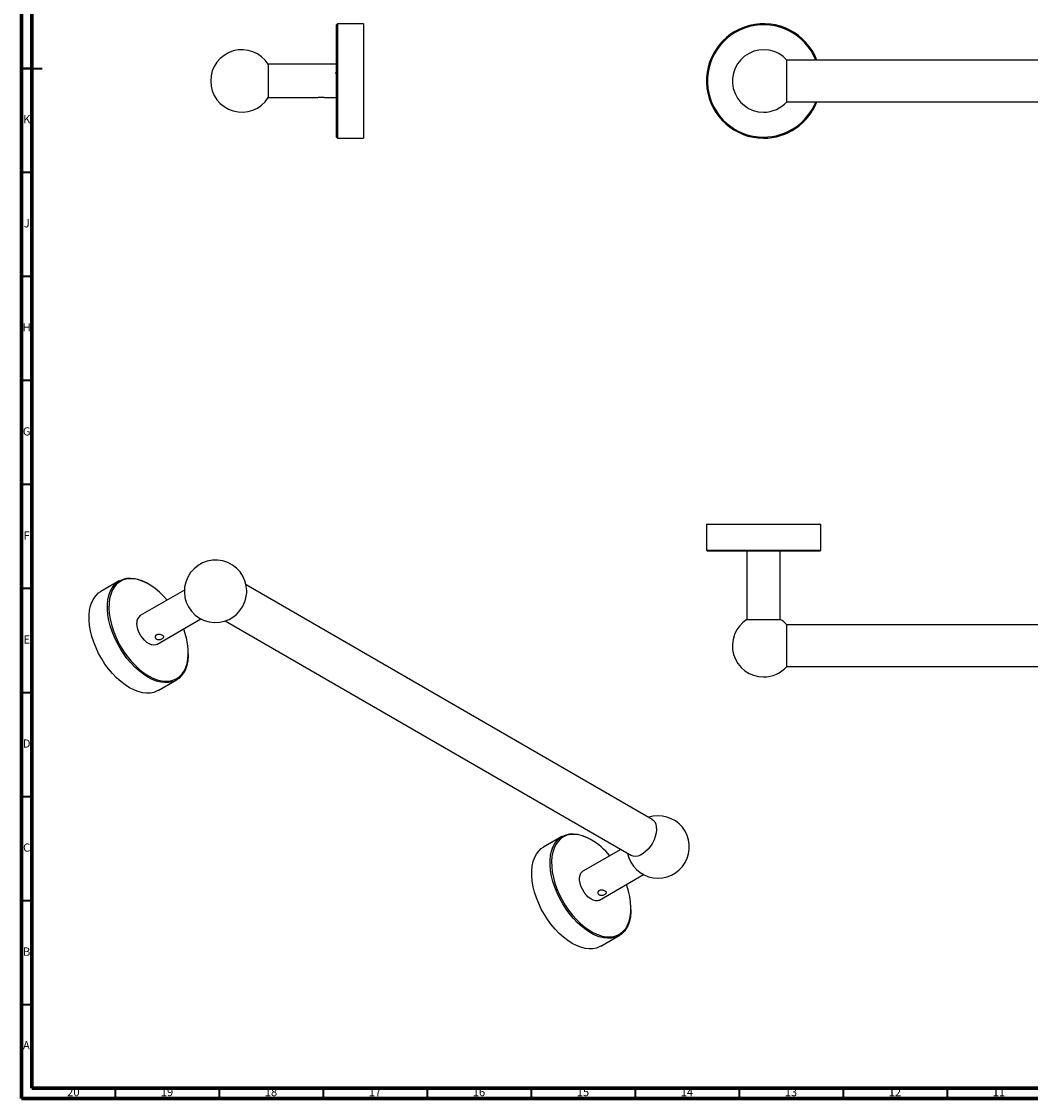
# Model space of a CAD drawing. Units: millimetres. Extents: x 5 to 995, y 5 to 995.
# Drawn here: x 5 to 490, y 5 to 523 of the extents above; entities that cross this region are included whole.
import ezdxf

# ---------------------------------------------------------------- set-up
doc = ezdxf.new("R2010")
doc.units = ezdxf.units.MM
doc.styles.add('SLDTEXTSTYLE0', font='TXT', dxfattribs={"width": 0.75})

msp = doc.modelspace()

# ---------------------------------------------------------------- linework, layer by layer
at = {"color": 5, "linetype": 'Continuous', "lineweight": 70}
for p, q in [((5, 5), (5, 995)), ((10, 10), (10, 990)), ((990, 10), (10, 10)), ((995, 5), (5, 5))]:
    msp.add_line(p, q, dxfattribs=at)
at = {"color": 7, "linetype": 'Continuous', "lineweight": 25}
for p, q in [((156.94, 521.47), (156.44, 520.97)), ((156.44, 466.97), (156.44, 520.97)), ((169.44, 521.47), (156.94, 521.47)), ((156.94, 521.47), (156.94, 466.47)), ((169.44, 521.47), (169.44, 466.47)), ((651.61, 503.97), (372.97, 503.97)), ((372.97, 483.97), (372.97, 503.97)), ((156.44, 501.97), (123.63, 501.97)), ((123.63, 501.97), (123.63, 493.97)), ((156.53, 497.43), (156.29, 497.43)), ((156.44, 497.54), (156.37, 497.43)), ((123.63, 493.97), (123.63, 485.97)), ((123.63, 485.97), (146.97, 485.97)), ((151.13, 485.97), (156.44, 485.97)), ((372.97, 483.97), (651.61, 483.97)), ((156.44, 466.97), (156.94, 466.47)), ((156.94, 466.47), (169.44, 466.47)), ((334.29, 281.05), (334.29, 268.55)), ((334.29, 281.05), (361.79, 281.05)), ((361.79, 281.05), (389.29, 281.05)), ((389.29, 268.55), (389.29, 281.05)), ((334.29, 268.55), (334.79, 268.05)), ((334.29, 268.55), (389.29, 268.55)), ((388.79, 268.05), (334.79, 268.05)), ((353.79, 268.05), (353.79, 235.24)), ((369.79, 235.24), (369.79, 268.05)), ((388.79, 268.05), (389.29, 268.55)), ((51.99, 253.76), (43.15, 248.66)), ((83.28, 249.31), (62.09, 237.08)), ((66.1, 252.19), (65.74, 252.4)), ((308.2, 139.08), (112.95, 251.79)), ((70.09, 223.22), (91.28, 235.45)), ((102.95, 234.47), (298.2, 121.75)), ((353.79, 235.24), (369.79, 235.24)), ((651.61, 232.55), (372.97, 232.55)), ((372.97, 212.55), (372.97, 232.55)), ((85.18, 218.72), (85.18, 219.13)), ((372.97, 212.55), (651.61, 212.55)), ((70.65, 201.02), (79.49, 206.13)), ((264.83, 130.89), (255.99, 125.79)), ((278.93, 129.32), (278.58, 129.53)), ((293.1, 124.7), (274.93, 114.21)), ((282.93, 100.35), (304.12, 112.58)), ((298.02, 95.85), (298.02, 96.26)), ((283.49, 78.16), (292.33, 83.26))]:
    msp.add_line(p, q, dxfattribs=at)
at = {"color": 5, "linetype": 'Continuous', "lineweight": 35}
for p, q in [((5, 500), (15, 500)), ((10, 500), (5, 500)), ((10, 450), (5, 450)), ((10, 400), (5, 400)), ((10, 350), (5, 350)), ((10, 300), (5, 300)), ((10, 250), (5, 250)), ((10, 200), (5, 200)), ((10, 150), (5, 150)), ((10, 100), (5, 100)), ((10, 50), (5, 50)), ((50, 10), (50, 5)), ((100, 10), (100, 5)), ((150, 10), (150, 5)), ((200, 10), (200, 5)), ((250, 10), (250, 5)), ((300, 10), (300, 5)), ((350, 10), (350, 5)), ((400, 10), (400, 5)), ((450, 10), (450, 5))]:
    msp.add_line(p, q, dxfattribs=at)
at = {"color": 7, "linetype": 'Continuous', "lineweight": 25, "flags": 128}
for points in [[(65.74, 207.49), (63.64, 208.83), (61.56, 210.43), (59.53, 212.25), (57.57, 214.28), (55.71, 216.49), (53.97, 218.86), (52.37, 221.36), (50.92, 223.96), (49.64, 226.63), (48.56, 229.34), (47.67, 232.06), (47, 234.75), (46.55, 237.39), (46.32, 239.94), (46.32, 242.37), (46.55, 244.65), (47, 246.77), (47.67, 248.68), (48.56, 250.38), (49.64, 251.84), (50.92, 253.04), (52.37, 253.97), (53.97, 254.61), (55.71, 254.97), (57.57, 255.04), (59.53, 254.81), (61.56, 254.29), (63.64, 253.48), (65.74, 252.4), (65.74, 252.4)], [(74.99, 244.52), (73.28, 246.43), (71.29, 248.36), (69.23, 250.08), (67.14, 251.55), (65.04, 252.77), (62.95, 253.71), (60.9, 254.36), (58.91, 254.72), (57.01, 254.78), (55.21, 254.55), (53.55, 254.01), (52.05, 253.19), (50.71, 252.09), (49.56, 250.72), (48.61, 249.1), (47.87, 247.25), (47.35, 245.19), (47.07, 242.95), (47.01, 240.56), (47.18, 238.04), (47.58, 235.42), (48.21, 232.74), (49.06, 230.03), (50.11, 227.32), (51.36, 224.64), (52.78, 222.03), (54.37, 219.52), (56.09, 217.14), (57.94, 214.91), (59.89, 212.87), (61.92, 211.04), (63.99, 209.45), (66.09, 208.1), (66.09, 208.1)], [(70.65, 201.02), (70.27, 200.82), (68.67, 200.17), (66.93, 199.81), (65.06, 199.75), (63.11, 199.98), (61.08, 200.5), (59, 201.3), (56.9, 202.39), (54.8, 203.73), (52.72, 205.32), (50.69, 207.15), (48.74, 209.17), (46.87, 211.39), (45.13, 213.76), (43.53, 216.26), (42.08, 218.86), (40.81, 221.53), (39.72, 224.24), (38.84, 226.96), (38.16, 229.65), (37.71, 232.29), (37.48, 234.83), (37.48, 237.27), (37.71, 239.55), (38.16, 241.66), (38.84, 243.58), (39.72, 245.28), (40.81, 246.73), (42.08, 247.93), (43.15, 248.66)], [(70.09, 223.22), (69.55, 222.98), (68.58, 222.84), (67.51, 223.01), (66.38, 223.46), (65.24, 224.19), (64.13, 225.16), (63.1, 226.33), (62.2, 227.66), (61.45, 229.1), (60.89, 230.57), (60.55, 232.03), (60.44, 233.41)], [(66.09, 208.1), (68.19, 207.02), (70.27, 206.22), (72.29, 205.72), (74.24, 205.51), (76.09, 205.59), (77.82, 205.98), (79.41, 206.66), (80.83, 207.62), (82.08, 208.86), (83.13, 210.36), (83.97, 212.1), (84.6, 214.05), (85, 216.2), (85.18, 218.52), (85.12, 220.98), (84.83, 223.56), (84.31, 226.21), (83.58, 228.91), (82.99, 230.66)], [(85.18, 218.72), (85.16, 217.52), (84.93, 215.23), (84.48, 213.12), (83.8, 211.2), (82.92, 209.51), (81.83, 208.05), (80.56, 206.85), (79.11, 205.92), (77.51, 205.27), (75.76, 204.92), (73.9, 204.85), (71.95, 205.08), (69.92, 205.6), (67.84, 206.41), (65.74, 207.49)], [(308.2, 139.08), (308.73, 138.7), (309.43, 137.88), (309.92, 136.82), (310.21, 135.56), (310.26, 134.13), (310.09, 132.58), (309.7, 130.96), (309.1, 129.32), (308.31, 127.72), (307.36, 126.21), (306.27, 124.83), (305.08, 123.63), (303.83, 122.65), (302.57, 121.92), (301.32, 121.46), (300.13, 121.29), (299.04, 121.41), (298.2, 121.75)], [(298.02, 95.85), (297.99, 94.65), (297.77, 92.36), (297.31, 90.25), (296.64, 88.33), (295.76, 86.64), (294.67, 85.18), (293.4, 83.98), (291.95, 83.05), (290.35, 82.4), (288.6, 82.05), (286.74, 81.98), (284.79, 82.21), (282.76, 82.73), (280.68, 83.54), (278.58, 84.62), (276.48, 85.96), (274.4, 87.56), (272.37, 89.38), (270.41, 91.41), (268.55, 93.62), (266.81, 95.99), (265.21, 98.49), (263.76, 101.09), (262.48, 103.76), (261.4, 106.47), (260.51, 109.19), (259.84, 111.88), (259.39, 114.52), (259.16, 117.07), (259.16, 119.5), (259.39, 121.78), (259.84, 123.9), (260.51, 125.81), (261.4, 127.51), (262.48, 128.97), (263.76, 130.17), (265.21, 131.1), (266.81, 131.74), (268.55, 132.1), (270.41, 132.17), (272.37, 131.94), (274.4, 131.42), (276.48, 130.61), (278.58, 129.53), (278.58, 129.53)], [(278.93, 129.32), (276.83, 130.4), (274.76, 131.2), (272.73, 131.71), (270.78, 131.92), (268.93, 131.83), (267.21, 131.45), (265.62, 130.77), (264.19, 129.8), (262.95, 128.56), (261.9, 127.07), (261.05, 125.33), (260.42, 123.37), (260.02, 121.22), (259.85, 118.9), (259.9, 116.44), (260.19, 113.87), (260.71, 111.22), (261.45, 108.52), (262.4, 105.8), (263.55, 103.1), (264.89, 100.46), (266.39, 97.89), (268.05, 95.44), (269.84, 93.13), (271.75, 91), (273.74, 89.06), (275.79, 87.35), (277.88, 85.87), (279.98, 84.66), (282.07, 83.72), (284.13, 83.06), (286.12, 82.7), (288.02, 82.64), (289.81, 82.88), (291.47, 83.41), (292.98, 84.24), (294.32, 85.34), (295.47, 86.71), (296.42, 88.33), (297.15, 90.18), (297.67, 92.23), (297.96, 94.47), (298.02, 96.87), (297.84, 99.39), (297.44, 102.01), (296.81, 104.69), (295.97, 107.4), (295.83, 107.79)], [(269.74, 79.52), (267.64, 80.86), (265.56, 82.45), (263.53, 84.28), (261.57, 86.31), (259.71, 88.52), (257.97, 90.89), (256.37, 93.39), (254.92, 95.99), (253.64, 98.66), (252.56, 101.37), (251.67, 104.09), (251, 106.78), (250.55, 109.42), (250.32, 111.96), (250.32, 114.4), (250.55, 116.68), (251, 118.8), (251.67, 120.71), (252.56, 122.41), (253.64, 123.86), (254.92, 125.06), (255.99, 125.79)], [(282.93, 100.35), (282.83, 100.29), (281.92, 100.01), (280.9, 100.02), (279.79, 100.33), (278.65, 100.92), (277.51, 101.77), (276.44, 102.85), (275.47, 104.11), (274.64, 105.5), (273.99, 106.96), (273.53, 108.44), (273.3, 109.87), (273.3, 111.19), (273.53, 112.35), (273.99, 113.3), (274.64, 114.01), (274.93, 114.21)], [(283.49, 78.16), (283.11, 77.95), (281.51, 77.3), (279.76, 76.94), (277.9, 76.88), (275.95, 77.11), (273.92, 77.63), (271.84, 78.43), (269.74, 79.52)]]:
    msp.add_lwpolyline(points, dxfattribs=at)
at = {"color": 7, "linetype": 'Continuous', "lineweight": 25}
for centre, radius, start, end in [((361.79, 493.97), 27.5, 21.3237, 270), ((361.79, 493.97), 27, 21.7385, 270), ((110.94, 493.97), 15, 32.231, 180), ((361.79, 493.97), 15, 41.8103, 270), ((110.94, 493.97), 15, 180, 327.769), ((361.79, 493.97), 15, 270, 318.1897), ((361.79, 493.97), 27, 270, 338.2615), ((361.79, 493.97), 27.5, 270, 338.6763), ((98.27, 248.72), 15, 0, 305.9113), ((98.27, 248.72), 15, 354.0941, 0), ((97.56, 249.13), 15.75, 307.1212, 352.8842), ((64.42, 233.82), 4, 125.5137, 185.7985), ((361.79, 222.55), 15, 122.231, 270), ((361.79, 222.55), 15, 41.8103, 57.769), ((361.79, 222.55), 15, 270, 318.1897), ((311.1, 125.85), 15, 191.813, 108.1924), ((261.08, 99.64), 34.64, 39.4519, 58.9771)]:
    msp.add_arc(centre, radius, start, end, dxfattribs=at)
for points, knots in [([(156.3, 497.42), (156.24, 497.51), (156.14, 497.69), (156.04, 497.86), (155.99, 497.95)], [0, 0, 0, 0, 0.506269, 1, 1, 1, 1]), ([(156.43, 490.11), (156.48, 490.2), (156.57, 490.34), (156.65, 490.48), (156.68, 490.53)], [0, 0, 0, 0, 0.617526, 1, 1, 1, 1]), ([(146.97, 485.97), (146.96, 485.97), (146.93, 485.96), (147.11, 486.01), (147.48, 486.1), (148.05, 486.19), (148.74, 486.25), (149.45, 486.25), (150.1, 486.18), (150.65, 486.09), (151.01, 486), (151.17, 485.96), (151.13, 485.97), (151.13, 485.97)], [0, 0, 0, 0, 0.03173, 0.135362, 0.240028, 0.347805, 0.45617, 0.561384, 0.664687, 0.770218, 0.878673, 0.986275, 1, 1, 1, 1]), ([(69.84, 227.72), (70.02, 227.8), (70.38, 227.96), (71.06, 228), (71.77, 227.91), (72.44, 227.7), (72.98, 227.41), (73.33, 227.1), (73.46, 226.78), (73.37, 226.45), (73.04, 226.13), (72.52, 225.84), (71.88, 225.62), (71.18, 225.5), (70.49, 225.52), (69.88, 225.71), (69.45, 226.06), (69.22, 226.5), (69.21, 226.99), (69.43, 227.43), (69.71, 227.63), (69.84, 227.72)], [0, 0, 0, 0, 0.052419, 0.104793, 0.158316, 0.21265, 0.265767, 0.317597, 0.369943, 0.423845, 0.478042, 0.530662, 0.582327, 0.635106, 0.689348, 0.743162, 0.795379, 0.847272, 0.900521, 0.954869, 1, 1, 1, 1]), ([(282.68, 104.85), (282.86, 104.93), (283.22, 105.09), (283.9, 105.13), (284.61, 105.04), (285.28, 104.83), (285.82, 104.54), (286.17, 104.23), (286.3, 103.91), (286.21, 103.58), (285.88, 103.26), (285.36, 102.97), (284.72, 102.75), (284.02, 102.63), (283.33, 102.65), (282.72, 102.85), (282.29, 103.19), (282.06, 103.63), (282.05, 104.12), (282.27, 104.56), (282.55, 104.76), (282.68, 104.85)], [0, 0, 0, 0, 0.052419, 0.104793, 0.158316, 0.21265, 0.265767, 0.317597, 0.369943, 0.423845, 0.478042, 0.530662, 0.582327, 0.635106, 0.689348, 0.743162, 0.795379, 0.847272, 0.900521, 0.954869, 1, 1, 1, 1])]:
    msp.add_open_spline(points, degree=3, knots=knots, dxfattribs=at)

# ---------------------------------------------------------------- texts
at = {"color": 7, "linetype": 'Continuous', "lineweight": 0, "attachment_point": 2, "style": 'SLDTEXTSTYLE0'}
for s, insert, char_height in [('K', (7.49, 477.56), 3.97), ('J', (7.47, 427.56), 3.97), ('H', (7.49, 377.56), 3.97), ('G', (7.49, 327.56), 3.97), ('F', (7.46, 277.56), 3.97), ('E', (7.51, 227.56), 3.97), ('D', (7.45, 177.56), 3.97), ('C', (7.46, 127.56), 3.97), ('B', (7.47, 77.56), 3.97), ('A', (7.34, 32.56), 3.97), ('20', (29.92, 10.06), 3.969), ('19', (74.92, 10.06), 3.969), ('18', (124.92, 10.06), 3.969), ('17', (174.92, 10.06), 3.969), ('16', (224.92, 10.06), 3.969), ('15', (274.92, 10.06), 3.969), ('14', (324.92, 10.06), 3.969), ('13', (374.92, 10.06), 3.969), ('12', (424.92, 10.06), 3.969), ('11', (474.92, 10.06), 3.969)]:
    msp.add_mtext(s, dxfattribs=dict(at, insert=insert, char_height=char_height))

doc.saveas('drawing.dxf')
